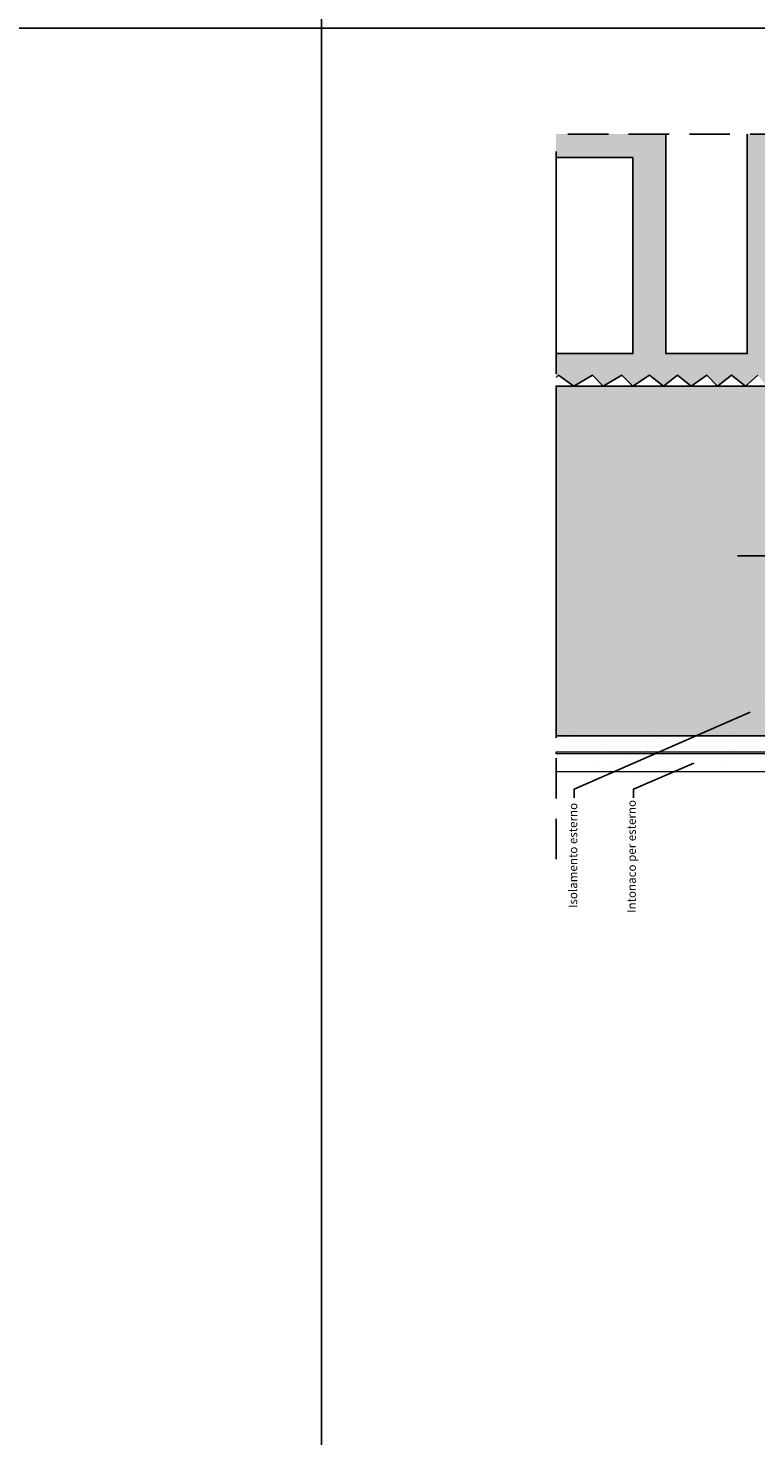
# Model space of a CAD drawing. Units: millimetres. Extents: x -573 to 141837, y -4306 to 550.
# Drawn here: x 1520 to 1692, y -3967 to -3636 of the extents above; entities that cross this region are included whole.
import ezdxf

# ---------------------------------------------------------------- set-up
doc = ezdxf.new("R2010")
doc.units = ezdxf.units.MM
doc.linetypes.add('CONTINUA', pattern=[0])
doc.linetypes.add('NASCOSTA2', pattern=[4.7625, 3.175, -1.5875])
doc.layers.get('0').update_dxf_attribs({"color": 252})
doc.layers.add('LATERIZI', color=7, linetype='Continuous', true_color=0x96330f)
for name, color, linetype in [('MURO', 4, 'Continuous'), ('Quote', 252, 'Continuous'), ('RETINO', 2, 'Continuous')]:
    doc.layers.add(name, color=color, linetype=linetype)
doc.layers.add('T-FAL-Dichtprofil', color=7, linetype='Continuous', lineweight=20)
doc.styles.add('ROMANS', font='ARIALN.TTF')

# ---------------------------------------------------------------- blocks, each defined once
blk = doc.blocks.new('*U522')
h = blk.add_hatch(color=256)
h.dxf.hatch_style = 1
h.set_gradient(color1=(255, 255, 127), one_color=1, tint=1, name='SPHERICAL')
h.paths.add_polyline_path([(-108.395, 40), (-108.395, -42.358), (-187.355, -42.358), (-187.355, 40)])
h = blk.add_hatch()
h.set_pattern_fill('AR-SAND', color=256, scale=0.2, angle=90)
h.set_pattern_definition([(127.5, (-1303.249, -1700.871), (-9.788265, -0.320006), [0, -7.7216, 0, -8.636, 0, -8.255]), (97.5, (-1303.249, -1700.871), (-14.3365, 8.990466), [0, -4.1656, 0, -6.9596, 0, -2.667]), (57.5, (-1303.249, -1707.12), (-0.028744, 15.819847), [0, -2.54, 0, -9.144, 0, -11.938]), (47.5, (-1303.249, -1707.12), (-4.45859, 15.27113), [0, -1.27, 0, -5.9944, 0, -6.858])])
edge = h.paths.add_edge_path()
edge.add_line((-187.355, -50.857), (-187.355, -32.858))
edge.add_line((-187.355, -32.858), (-108.395, -32.858))
edge.add_line((-108.395, -32.858), (-108.395, -41.357))
edge.add_line((-108.395, -41.357), (-111.395, -41.357))
edge.add_line((-111.395, -41.357), (-111.395, -40.857))
edge.add_line((-111.395, -40.857), (-112.395, -40.857))
edge.add_line((-112.395, -40.857), (-115.275, -40.857))
edge.add_line((-115.275, -40.857), (-123.655, -38.872))
edge.add_line((-123.655, -38.872), (-124.113, -38.705))
edge.add_line((-124.113, -38.705), (-123.84, -37.954))
edge.add_arc((-124.028, -37.885), 0.2, 340, 430)
edge.add_line((-123.959, -37.697), (-124.523, -37.492))
edge.add_arc((-124.591, -37.68), 0.2, 430, 520)
edge.add_line((-124.779, -37.611), (-125.395, -39.303))
edge.add_line((-125.395, -39.303), (-124.434, -39.653))
edge.add_arc((-124.169, -39.732), 0.276, 523.3, 696.7)
edge.add_line((-123.915, -39.842), (-122.736, -40.12))
edge.add_arc((-122.466, -40.178), 0.276, 527.7059, 705.76751)
edge.add_line((-122.198, -40.246), (-121.242, -40.472))
edge.add_arc((-120.972, -40.531), 0.276, 527.50209, 705.97132)
edge.add_line((-120.704, -40.598), (-119.626, -40.852))
edge.add_arc((-119.357, -40.913), 0.276, 527.28166, 706.19175)
edge.add_line((-119.088, -40.979), (-117.98, -41.241))
edge.add_arc((-117.711, -41.302), 0.276, 527.05708, 706.41633)
edge.add_line((-117.442, -41.367), (-116.487, -41.593))
edge.add_arc((-116.217, -41.655), 0.276, 526.85329, 706.62012)
edge.add_line((-115.948, -41.719), (-115.363, -41.857))
edge.add_line((-115.363, -41.857), (-114.938, -41.857))
edge.add_arc((-114.661, -41.857), 0.276, 540, 720)
edge.add_line((-114.385, -41.857), (-113.638, -41.857))
edge.add_arc((-113.361, -41.857), 0.276, 540, 720)
edge.add_line((-113.085, -41.857), (-112.595, -41.857))
edge.add_arc((-112.595, -42.057), 0.2, 360, 450, ccw=False)
edge.add_line((-112.395, -42.057), (-112.395, -43.181))
edge.add_arc((-112.395, -43.457), 0.276, 450, 630)
edge.add_line((-112.395, -43.734), (-112.395, -44.481))
edge.add_arc((-112.395, -44.757), 0.276, 450, 630)
edge.add_line((-112.395, -45.034), (-112.395, -46.157))
edge.add_arc((-112.595, -46.157), 0.2, 270, 360, ccw=False)
edge.add_line((-112.595, -46.357), (-113.085, -46.357))
edge.add_arc((-113.361, -46.357), 0.276, 360, 540)
edge.add_line((-113.638, -46.357), (-114.385, -46.357))
edge.add_arc((-114.661, -46.357), 0.276, 360, 540)
edge.add_line((-114.938, -46.357), (-115.685, -46.357))
edge.add_arc((-115.961, -46.357), 0.276, 360, 540)
edge.add_line((-116.238, -46.357), (-116.831, -46.357))
edge.add_arc((-116.831, -46.557), 0.2, 450, 540)
edge.add_line((-117.031, -46.557), (-117.031, -47.857))
edge.add_arc((-116.831, -47.857), 0.2, 540, 630)
edge.add_line((-116.831, -48.057), (-116.032, -48.057))
edge.add_line((-116.032, -48.057), (-115.319, -47.576))
edge.add_arc((-115.207, -47.742), 0.2, 425.20146, 484.00538, ccw=False)
edge.add_line((-115.124, -47.561), (-114.181, -47.996))
edge.add_arc((-114.097, -47.815), 0.2, 605.20146, 659.56542)
edge.add_line((-113.998, -47.989), (-113.082, -47.469))
edge.add_arc((-112.984, -47.643), 0.2, 450, 479.56542, ccw=False)
edge.add_line((-112.984, -47.443), (-112.595, -47.443))
edge.add_arc((-112.595, -47.643), 0.2, 360, 450, ccw=False)
edge.add_line((-112.395, -47.643), (-112.395, -48.924))
edge.add_arc((-112.395, -49.2), 0.276, 450, 630)
edge.add_line((-112.395, -49.477), (-112.395, -50.857))
edge.add_line((-112.395, -50.857), (-187.355, -50.857))
at = {"layer": 'LATERIZI'}
h = blk.add_hatch(color=256, dxfattribs=at)
h.paths.add_polyline_path([(-80.812, 47.648), (-61.6, 47.648), (-61.6, 93.8), (-80.812, 93.8)], flags=16)
h.paths.add_polyline_path([(-115.424, 93.8), (-134.636, 93.8), (-134.636, 47.648), (-115.424, 47.648)], flags=16)
h.paths.add_polyline_path([(-26.988, 47.648), (-7.776, 47.648), (-7.776, 93.8), (-26.988, 93.8)], flags=16)
h.paths.add_polyline_path([(-187.355, 42.052), (-187.355, 47.648), (-169.248, 47.648), (-169.248, 93.8), (-187.355, 93.8), (-187.355, 99.367), (-161.548, 99.367), (-161.548, 47.648), (-142.336, 47.648), (-142.336, 99.367), (-107.724, 99.367), (-107.724, 47.648), (-88.512, 47.648), (-88.512, 99.367), (-53.9, 99.367), (-53.9, 47.648), (-34.688, 47.648), (-34.688, 99.367), (-1.498, 99.367), (-2.543, 98.175), (0, 93.807), (-2.543, 90.171), (0, 87.27), (-2.543, 83.635), (0, 80), (-2.543, 76.724), (0, 73.448), (-2.543, 70.171), (0, 66.178), (0, 40), (-26.917, 40), (-31.643, 42.543), (-35.987, 40), (-40.713, 42.543), (-45.079, 40), (-48.725, 42.543), (-51.628, 40), (-54.892, 42.543), (-58.537, 40), (-63.264, 42.543), (-66.91, 40), (-71.253, 42.543), (-73.819, 40), (-78.163, 42.543), (-80.728, 40), (-84.712, 42.543), (-87.998, 40), (-91.261, 42.543), (-94.524, 40), (-98.17, 42.543), (-100.713, 40), (-103.977, 42.543), (-107.263, 40), (-110.166, 42.543), (-112.349, 40), (-115.995, 42.543), (-119.618, 40), (-121.801, 42.543), (-125.023, 40), (-128.246, 42.543), (-130.429, 40), (-134.052, 42.543), (-137.698, 40), (-139.881, 42.543), (-142.785, 40), (-146.071, 42.543), (-149.334, 40), (-151.877, 42.543), (-155.523, 40), (-158.786, 42.543), (-162.05, 40), (-165.336, 42.543), (-169.319, 40), (-171.885, 42.543), (-176.228, 40), (-178.794, 42.543), (-183.137, 40), (-186.784, 42.543)])
at = {"linetype": 'NASCOSTA2', "ltscale": 3}
for p in [(-187.355, -71.403), (39.281, 99.367)]:
    blk.add_line(p, (-187.355, 99.367), dxfattribs=at)
for points in [[(-141.697, -36.755), (-183.125, -54.927), (-183.125, -56.957)], [(-154.928, -48.799), (-169.138, -54.927), (-169.138, -56.957)]]:
    blk.add_lwpolyline(points)
at = {"layer": 'LATERIZI'}
for points in [[(-139.881, 42.543), (-142.785, 40), (-146.071, 42.543), (-149.334, 40), (-151.877, 42.543), (-155.523, 40), (-158.786, 42.543), (-162.05, 40), (-165.336, 42.543), (-169.319, 40), (-171.885, 42.543), (-176.228, 40), (-178.794, 42.543), (-183.137, 40), (-186.784, 42.543), (-187.355, 42.05)], [(-142.336, 99.367), (-142.336, 47.648), (-161.548, 47.648), (-161.548, 99.367)]]:
    blk.add_lwpolyline(points, dxfattribs=at)
blk.add_lwpolyline([(-187.355, 93.8), (-169.248, 93.8), (-169.248, 47.648), (-187.355, 47.648)], close=True, dxfattribs=at)
at = {"layer": 'MURO'}
blk.add_line((64.218, 0), (-144.666, 0), dxfattribs=at)
at = {"layer": 'MURO', "linetype": 'CONTINUA', "lineweight": 13}
blk.add_lwpolyline([(-112.895, -50.857), (-112.895, -50.857), (-112.895, -50.857), (-112.895, -50.857), (-187.355, -50.857)], dxfattribs=at)
at = {"layer": 'RETINO'}
blk.add_lwpolyline([(-108.395, 40), (-108.395, -42.358), (-187.355, -42.358), (-187.355, 40)], close=True, dxfattribs=at)
at = {"layer": 'T-FAL-Dichtprofil', "color": 7, "linetype": 'Continuous'}
blk.add_lwpolyline([(-187.355, -46.133), (-112.895, -46.133), (-112.895, -46.633), (-187.355, -46.633), (-187.355, -46.133)], dxfattribs=at)
at = {"char_height": 2, "rotation": 90, "style": 'ROMANS'}
for s, width, insert, attachment_point in [('{\\fUniform LT|b0|i0|c0|p2;Isolamento esterno}', 28.25201, (-184.37, -58.149), 3), ('{\\fUniform LT|b0|i0|c0|p2;Intonaco per esterno}', 71.09847, (-170.577, -84.048), 1)]:
    blk.add_mtext_dynamic_manual_height_columns(s, width=width, gutter_width=15, heights=[0], dxfattribs=dict(at, insert=insert, attachment_point=attachment_point))

msp = doc.modelspace()

# ---------------------------------------------------------------- linework, layer by layer
at = {"layer": 'DEFPOINTS'}
for points in [[(1230.03, -3635.53), (1589.48, -3635.53), (1589.48, -3970.76), (1230.03, -3970.76)], [(1589.48, -3635.53), (1948.93, -3635.53), (1948.93, -3970.76), (1589.48, -3970.76)]]:
    msp.add_lwpolyline(points, close=True, dxfattribs=at)
at = {"layer": 'Quote'}
for p, q in [((1589.48, 52.02), (1589.48, -4305.99)), ((-497.54, -3635.53), (3746.15, -3635.53))]:
    msp.add_line(p, q, dxfattribs=at)

# ---------------------------------------------------------------- block references
msp.add_blockref('*U522', (1832.05, -3759.82), dxfattribs=at)

doc.saveas('drawing.dxf')
